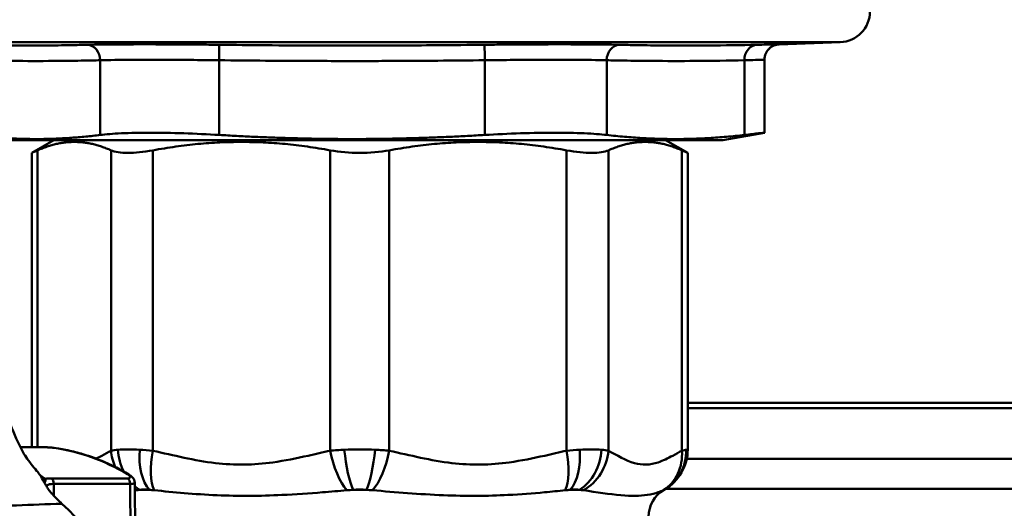
# Model space of a CAD drawing. Extents: x -3583 to 6795, y -23 to 2807.
# Drawn here: x 2802 to 2833, y 1239 to 1254 of the extents above; entities that cross this region are included whole.
import ezdxf

# ---------------------------------------------------------------- set-up
doc = ezdxf.new("R2010")
doc.units = 0
doc.header["$MEASUREMENT"] = 0
doc.layers.add('AM_0', color=7, linetype='CONTINUOUS', lineweight=50)

# ---------------------------------------------------------------- blocks, each defined once
blk = doc.blocks.new('A$C3FBC474E')
at = {"layer": 'AM_0'}
for p, q in [((116.054, 515.837), (88.543, 515.837)), ((114.082, 515.768), (116.054, 515.837)), ((92.103, 515.253), (92.103, 512.838)), ((95.952, 512.838), (95.952, 515.253)), ((104.552, 515.253), (104.552, 512.838)), ((108.496, 512.838), (108.496, 515.253)), ((112.952, 515.253), (112.952, 512.838)), ((113.603, 515.268), (113.603, 512.909)), ((112.253, 512.67), (113.6, 512.908)), ((88.753, 512.67), (112.253, 512.67)), ((90.603, 512.67), (89.885, 512.256)), ((110.403, 512.67), (111.12, 512.256)), ((89.885, 512.256), (89.885, 502.743)), ((90.075, 502.743), (90.075, 512.34)), ((92.453, 512.34), (92.453, 502.628)), ((93.806, 502.628), (93.806, 512.34)), ((99.546, 512.34), (99.546, 502.628)), ((101.459, 502.628), (101.459, 512.34)), ((107.199, 512.34), (107.199, 502.628)), ((108.552, 502.628), (108.552, 512.34)), ((110.93, 512.34), (110.93, 502.628)), ((111.12, 512.256), (111.12, 502.668)), ((200.391, 504.17), (111.12, 504.17)), ((111.12, 504), (200.45, 504)), ((89.517, 502.743), (90.174, 502.743)), ((89.517, 502.743), (90.164, 502.743)), ((111.12, 502.668), (111.07, 502.658)), ((201.397, 502.359), (111.088, 502.359)), ((92.988, 501.733), (90.513, 501.733)), ((90.599, 501.172), (90.596, 501.553)), ((90.596, 501.553), (93.071, 501.553)), ((93.071, 501.553), (93.093, 498.579)), ((93.239, 498.635), (93.217, 501.592)), ((93.386, 501.359), (93.692, 501.359)), ((100.286, 501.359), (100.719, 501.359)), ((107.313, 501.359), (107.619, 501.359)), ((110.35, 501.359), (110.353, 501.359)), ((110.353, 501.359), (110.37, 501.369)), ((110.411, 501.393), (201.397, 501.393))]:
    blk.add_line(p, q, dxfattribs=at)
for centre, radius, start, end in [((116.019, 516.836), 1, 272, 359.5), ((109.62, 502.668), 1.5, 300, 0), ((110.853, 500.493), 1, 120, 180)]:
    blk.add_arc(centre, radius, start, end, dxfattribs=at)
for centre, major_axis, ratio, start_param, end_param in [((91.664, 515.253), (-0.012, 0.5), 0.876265, 4.691649, 6.229453), ((95.941, 515.253), (0.006, 0.5), 0.020972, 4.712628, 6.250432), ((104.542, 515.253), (-0.006, 0.5), 0.020972, 4.71215, 6.249954), ((108.923, 515.253), (0.011, 0.5), 0.855293, 0.051816, 1.58962), ((113.38, 515.253), (-0.011, 0.5), 0.855293, 0.014168, 1.551972), ((90.164, 502.543), (0, 0.2), 0.707107, 6.214165, 6.283185), ((89.825, 491.27), (0, 11.5), 0.707107, 5.884309, 6.1875), ((90.589, 502.519), (0.027, 0.198), 0.703872, 0, 0.09525), ((93.838, 502.628), (0.719, -1.316), 0.90434, 4.253639, 4.623463), ((93.928, 502.658), (0.275, -1.475), 0.829667, 4.558971, 5.053663), ((94.211, 502.658), (0.184, 1.489), 0.548807, 1.638354, 2.694757), ((94.38, 502.628), (0.331, 1.463), 0.37459, 1.655333, 2.715835), ((100.12, 502.628), (0.331, -1.463), 0.37459, 4.627852, 5.688354), ((100.303, 502.658), (0.157, -1.492), 0.198598, 4.691551, 5.747955), ((100.702, 502.658), (0.157, 1.492), 0.198598, 3.676823, 4.733227), ((100.885, 502.628), (0.331, 1.463), 0.37459, 3.736424, 4.796926), ((106.625, 502.628), (0.331, -1.463), 0.37459, 0.425758, 1.48626), ((106.794, 502.658), (0.184, -1.489), 0.548807, 0.446835, 1.503239), ((107.077, 502.658), (0.275, 1.475), 0.829667, 3.809404, 4.865807), ((107.167, 502.628), (0.719, 1.316), 0.90434, 4.110637, 5.171139), ((109.544, 502.628), (0.719, -1.316), 0.90434, 0.051544, 1.112046), ((109.6, 502.658), (0.687, -1.334), 0.974729, 0.049124, 1.105528), ((86.926, 491.27), (0, 11.5), 0.707107, 5.85145, 5.87334), ((90.536, 502.351), (-0.382, -0.586), 0.642223, 0.158132, 0.396308), ((90.455, 501.551), (0, -0.2), 0.707107, 1.581506, 2.713585), ((92.929, 501.683), (0.102, 0.172), 0.651597, 0, 0.370452), ((92.93, 501.551), (0, -0.2), 0.707107, 1.581506, 2.713585), ((93.928, 502.658), (0.275, -1.475), 0.829667, 5.459946, 5.615374), ((93.838, 502.628), (0.719, -1.316), 0.90434, 5.278119, 5.314141), ((86.431, 491.27), (0, 11.5), 0.707107, 3.73932, 5.706878)]:
    blk.add_ellipse(centre, major_axis=major_axis, ratio=ratio, start_param=start_param, end_param=end_param, dxfattribs=at)
for points, knots in [([(91.676, 515.753), (91.504, 515.749), (91.331, 515.745), (90.883, 515.737), (90.608, 515.733), (89.89, 515.727), (89.449, 515.727), (88.853, 515.731), (88.699, 515.733), (88.544, 515.735)], [-0.8602519, -0.8602519, -0.8602519, -0.8602519, -0.7527204, -0.7527204, -0.58067, -0.58067, -0.3053894, -0.3053894, -0.2090935, -0.2090935, -0.2090935, -0.2090935]), ([(95.947, 515.753), (95.73, 515.756), (95.513, 515.758), (94.951, 515.763), (94.609, 515.765), (93.763, 515.769), (93.274, 515.769), (92.374, 515.765), (91.972, 515.76), (91.676, 515.753)], [0, 0, 0, 0, 0.0651126, 0.0651126, 0.1692928, 0.1692928, 0.3359811, 0.3359811, 0.5209009, 0.5209009, 0.5209009, 0.5209009]), ([(104.536, 515.753), (104.028, 515.747), (103.52, 515.742), (102.554, 515.735), (102.096, 515.732), (101.351, 515.73), (101.065, 515.729), (100.6, 515.728), (100.421, 515.728), (99.884, 515.728), (99.526, 515.728), (98.596, 515.731), (98.023, 515.734), (96.949, 515.743), (96.448, 515.747), (95.947, 515.753)], [-0.8602519, -0.8602519, -0.8602519, -0.8602519, -0.7075572, -0.7075572, -0.5699169, -0.5699169, -0.4838917, -0.4838917, -0.430126, -0.430126, -0.3225945, -0.3225945, -0.1505441, -0.1505441, 0, 0, 0, 0]), ([(108.912, 515.753), (108.593, 515.76), (108.172, 515.765), (107.241, 515.769), (106.741, 515.769), (105.881, 515.765), (105.536, 515.763), (104.971, 515.758), (104.753, 515.756), (104.536, 515.753)], [0, 0, 0, 0, 0.1849198, 0.1849198, 0.3516081, 0.3516081, 0.4557883, 0.4557883, 0.5209009, 0.5209009, 0.5209009, 0.5209009]), ([(113.363, 515.753), (112.836, 515.742), (112.309, 515.734), (111.307, 515.727), (110.833, 515.727), (110.061, 515.733), (109.765, 515.737), (109.283, 515.745), (109.098, 515.749), (108.912, 515.753)], [-0.8602519, -0.8602519, -0.8602519, -0.8602519, -0.5548625, -0.5548625, -0.2795819, -0.2795819, -0.1075315, -0.1075315, 0, 0, 0, 0]), ([(114.082, 515.768), (114.097, 515.768), (114.063, 515.768), (113.912, 515.765), (113.805, 515.763), (113.576, 515.758), (113.475, 515.756), (113.363, 515.753)], [0.2322532, 0.2322532, 0.2322532, 0.2322532, 0.3516052, 0.3516052, 0.4557845, 0.4557845, 0.5208965, 0.5208965, 0.5208965, 0.5208965]), ([(114.082, 515.768), (114.082, 515.768), (114.082, 515.768), (114.082, 515.768), (114.081, 515.768), (114.079, 515.768), (114.078, 515.768), (114.074, 515.768), (114.073, 515.768), (114.069, 515.767), (114.067, 515.767), (114.063, 515.767), (114.061, 515.767), (114.055, 515.766), (114.051, 515.766), (114.037, 515.764), (114.029, 515.763), (113.999, 515.758), (113.985, 515.756), (113.929, 515.738), (113.902, 515.732), (113.818, 515.68), (113.79, 515.661), (113.736, 515.609), (113.715, 515.586), (113.663, 515.511), (113.631, 515.451), (113.607, 515.341), (113.603, 515.305), (113.603, 515.268)], [0.23235488, 0.23235488, 0.23235488, 0.23235488, 0.23583832, 0.23583832, 0.23942341, 0.23942341, 0.2430085, 0.2430085, 0.24480104, 0.24480104, 0.24604069, 0.24604069, 0.2467521, 0.2467521, 0.24784317, 0.24784317, 0.2487963, 0.2487963, 0.2494058, 0.2494058, 0.24979224, 0.24979224, 0.24993545, 0.24993545, 0.25001513, 0.25001513, 0.25012828, 0.25012828, 0.25017868, 0.25017868, 0.25017868, 0.25017868]), ([(88.548, 515.241), (88.842, 515.236), (89.136, 515.233), (89.872, 515.227), (90.314, 515.228), (91.032, 515.234), (91.308, 515.238), (91.757, 515.246), (91.93, 515.249), (92.103, 515.253)], [0.1223429, 0.1223429, 0.1223429, 0.1223429, 0.3053894, 0.3053894, 0.58067, 0.58067, 0.7527204, 0.7527204, 0.8602519, 0.8602519, 0.8602519, 0.8602519]), ([(92.103, 515.253), (92.37, 515.26), (92.731, 515.265), (93.543, 515.269), (93.983, 515.269), (94.746, 515.265), (95.054, 515.263), (95.56, 515.258), (95.756, 515.256), (95.952, 515.253)], [-0.5209009, -0.5209009, -0.5209009, -0.5209009, -0.3359811, -0.3359811, -0.1692928, -0.1692928, -0.0651126, -0.0651126, 0, 0, 0, 0]), ([(95.952, 515.253), (96.453, 515.248), (96.955, 515.243), (98.03, 515.235), (98.603, 515.232), (99.535, 515.229), (99.894, 515.228), (100.431, 515.228), (100.61, 515.228), (101.076, 515.229), (101.363, 515.23), (102.108, 515.233), (102.567, 515.235), (103.535, 515.243), (104.043, 515.248), (104.552, 515.253)], [0, 0, 0, 0, 0.1505441, 0.1505441, 0.3225945, 0.3225945, 0.430126, 0.430126, 0.4838917, 0.4838917, 0.5699169, 0.5699169, 0.7075572, 0.7075572, 0.8602519, 0.8602519, 0.8602519, 0.8602519]), ([(104.552, 515.253), (104.747, 515.256), (104.944, 515.258), (105.453, 515.263), (105.764, 515.265), (106.539, 515.269), (106.989, 515.269), (107.829, 515.265), (108.208, 515.26), (108.496, 515.253)], [-0.5209009, -0.5209009, -0.5209009, -0.5209009, -0.4557883, -0.4557883, -0.3516081, -0.3516081, -0.1849198, -0.1849198, 0, 0, 0, 0]), ([(108.496, 515.253), (108.681, 515.249), (108.867, 515.246), (109.35, 515.238), (109.647, 515.234), (110.419, 515.228), (110.895, 515.227), (111.898, 515.234), (112.425, 515.242), (112.952, 515.253)], [0, 0, 0, 0, 0.1075315, 0.1075315, 0.2795819, 0.2795819, 0.5548625, 0.5548625, 0.8602519, 0.8602519, 0.8602519, 0.8602519]), ([(112.952, 515.253), (113.053, 515.256), (113.144, 515.258), (113.35, 515.263), (113.447, 515.265), (113.572, 515.268), (113.603, 515.269), (113.603, 515.268)], [-0.5208965, -0.5208965, -0.5208965, -0.5208965, -0.4557845, -0.4557845, -0.3516052, -0.3516052, -0.2501787, -0.2501787, -0.2501787, -0.2501787]), ([(95.952, 512.838), (95.583, 512.86), (95.186, 512.878), (94.412, 512.903), (94.037, 512.909), (93.393, 512.909), (93.069, 512.903), (92.514, 512.878), (92.28, 512.86), (92.103, 512.838)], [0.6873885, 0.6873885, 0.6873885, 0.6873885, 0.7976259, 0.7976259, 0.910594, 0.910594, 1.0235621, 1.0235621, 1.1337995, 1.1337995, 1.1337995, 1.1337995]), ([(108.496, 512.838), (108.305, 512.86), (108.057, 512.878), (107.478, 512.903), (107.144, 512.909), (106.484, 512.909), (106.102, 512.903), (105.32, 512.878), (104.92, 512.86), (104.552, 512.838)], [0.6873885, 0.6873885, 0.6873885, 0.6873885, 0.7976259, 0.7976259, 0.910594, 0.910594, 1.0235621, 1.0235621, 1.1337995, 1.1337995, 1.1337995, 1.1337995]), ([(113.599, 512.908), (113.603, 512.908), (113.604, 512.909), (113.594, 512.909), (113.535, 512.903), (113.308, 512.878), (113.143, 512.86), (112.952, 512.838)], [0.8836115, 0.8836115, 0.8836115, 0.8836115, 0.910594, 0.910594, 1.0235621, 1.0235621, 1.1337995, 1.1337995, 1.1337995, 1.1337995]), ([(92.453, 512.34), (92.578, 512.284), (92.767, 512.256), (93.222, 512.256), (93.502, 512.284), (93.806, 512.34)], [1.0433748, 1.0433748, 1.0433748, 1.0433748, 1.1398269, 1.1398269, 1.236279, 1.236279, 1.236279, 1.236279]), ([(99.546, 512.34), (99.85, 512.284), (100.181, 512.256), (100.824, 512.256), (101.156, 512.284), (101.459, 512.34)], [1.0433748, 1.0433748, 1.0433748, 1.0433748, 1.1398269, 1.1398269, 1.236279, 1.236279, 1.236279, 1.236279]), ([(107.199, 512.34), (107.503, 512.284), (107.783, 512.256), (108.238, 512.256), (108.427, 512.284), (108.552, 512.34)], [1.0433748, 1.0433748, 1.0433748, 1.0433748, 1.1398269, 1.1398269, 1.236279, 1.236279, 1.236279, 1.236279]), ([(89.574, 502.632), (89.544, 502.688), (89.516, 502.745), (89.209, 503.373), (88.992, 503.998), (88.696, 505.317), (88.618, 506.005), (88.613, 506.697)], [0.252773, 0.252773, 0.252773, 0.252773, 0.2737702, 0.2737702, 0.4814965, 0.4814965, 0.6892443, 0.6892443, 0.6892443, 0.6892443]), ([(89.574, 502.632), (89.603, 502.576), (89.635, 502.521), (89.757, 502.326), (89.868, 502.179), (90.005, 502.025)], [-0.27148414, -0.27148414, -0.27148414, -0.27148414, -0.24489633, -0.24489633, -0.17550679, -0.17550679, -0.17550679, -0.17550679]), ([(90.164, 502.743), (90.188, 502.743), (90.216, 502.743), (90.274, 502.742), (90.306, 502.74), (90.371, 502.738), (90.404, 502.736), (90.469, 502.732), (90.501, 502.729), (90.561, 502.723), (90.59, 502.72), (90.616, 502.717)], [0, 0, 0, 0, 0.00939768, 0.00939768, 0.01879536, 0.01879536, 0.02819304, 0.02819304, 0.03759073, 0.03759073, 0.04698841, 0.04698841, 0.04698841, 0.04698841]), ([(90.174, 502.743), (90.193, 502.743), (90.215, 502.743), (90.267, 502.741), (90.297, 502.741), (90.348, 502.738), (90.368, 502.737), (90.397, 502.736), (90.407, 502.735), (90.433, 502.734), (90.449, 502.733), (90.489, 502.73), (90.512, 502.728), (90.559, 502.723), (90.582, 502.72), (90.602, 502.718)], [0, 0, 0, 0, 0.00822297, 0.00822297, 0.01762065, 0.01762065, 0.0234942, 0.0234942, 0.02643098, 0.02643098, 0.03112982, 0.03112982, 0.03864797, 0.03864797, 0.04698841, 0.04698841, 0.04698841, 0.04698841]), ([(93.031, 501.855), (92.878, 501.946), (92.723, 502.031), (92.409, 502.187), (92.25, 502.259), (91.929, 502.388), (91.768, 502.445), (91.442, 502.547), (91.278, 502.591), (90.948, 502.664), (90.782, 502.694), (90.616, 502.717)], [4.3028025, 4.3028025, 4.3028025, 4.3028025, 4.3634407, 4.3634407, 4.4240789, 4.4240789, 4.4847172, 4.4847172, 4.5453554, 4.5453554, 4.6059937, 4.6059937, 4.6059937, 4.6059937]), ([(92.453, 502.628), (92.354, 502.575), (92.256, 502.519), (92.096, 502.433), (92.033, 502.4), (91.971, 502.37)], [0, 0, 0, 0, 0.0786047, 0.0786047, 0.1284341, 0.1284341, 0.1284341, 0.1284341]), ([(99.546, 502.628), (99.309, 502.575), (99.072, 502.519), (98.455, 502.382), (98.074, 502.303), (97.076, 502.163), (96.45, 502.153), (95.15, 502.308), (94.479, 502.476), (93.806, 502.628)], [0, 0, 0, 0, 0.0786047, 0.0786047, 0.2043721, 0.2043721, 0.4056001, 0.4056001, 0.6288373, 0.6288373, 0.6288373, 0.6288373]), ([(107.199, 502.628), (106.963, 502.575), (106.726, 502.519), (106.109, 502.382), (105.728, 502.303), (104.729, 502.163), (104.104, 502.153), (102.804, 502.308), (102.132, 502.476), (101.459, 502.628)], [0, 0, 0, 0, 0.0786047, 0.0786047, 0.2043721, 0.2043721, 0.4056001, 0.4056001, 0.6288373, 0.6288373, 0.6288373, 0.6288373]), ([(110.93, 502.628), (110.832, 502.575), (110.734, 502.519), (110.478, 502.382), (110.321, 502.303), (109.907, 502.163), (109.648, 502.153), (109.109, 502.308), (108.831, 502.476), (108.552, 502.628)], [0, 0, 0, 0, 0.0786047, 0.0786047, 0.2043721, 0.2043721, 0.4056001, 0.4056001, 0.6288373, 0.6288373, 0.6288373, 0.6288373]), ([(90.005, 502.025), (90.113, 501.903), (90.17, 501.82), (90.274, 501.632), (90.305, 501.572), (90.364, 501.473), (90.386, 501.437), (90.437, 501.362), (90.465, 501.324), (90.515, 501.264), (90.534, 501.242), (90.554, 501.22)], [0, 0, 0, 0, 0.0517382, 0.0517382, 0.0742636, 0.0742636, 0.0877132, 0.0877132, 0.1020974, 0.1020974, 0.110669, 0.110669, 0.110669, 0.110669]), ([(90.305, 501.573), (90.311, 501.596), (90.317, 501.615), (90.328, 501.656), (90.331, 501.675), (90.332, 501.7), (90.331, 501.708), (90.329, 501.715)], [0.07404992, 0.07404992, 0.07404992, 0.07404992, 0.09385474, 0.09385474, 0.12166355, 0.12166355, 0.13904406, 0.13904406, 0.13904406, 0.13904406]), ([(92.983, 501.867), (92.997, 501.859), (93.009, 501.851), (93.038, 501.83), (93.052, 501.817), (93.076, 501.786), (93.079, 501.768), (93.058, 501.741), (93.029, 501.733), (92.988, 501.733)], [0, 0, 0, 0, 0.00614478, 0.00614478, 0.01597643, 0.01597643, 0.03170706, 0.03170706, 0.04915824, 0.04915824, 0.04915824, 0.04915824]), ([(93.031, 501.855), (93.046, 501.846), (93.061, 501.836), (93.09, 501.816), (93.104, 501.805), (93.131, 501.78), (93.144, 501.767), (93.171, 501.734), (93.184, 501.715), (93.207, 501.664), (93.217, 501.631), (93.217, 501.592)], [0, 0, 0, 0, 0.00504701, 0.00504701, 0.01009401, 0.01009401, 0.01514102, 0.01514102, 0.02018803, 0.02018803, 0.02523503, 0.02523503, 0.02523503, 0.02523503]), ([(90.353, 501.492), (90.358, 501.496), (90.364, 501.501), (90.37, 501.505), (90.419, 501.536), (90.497, 501.553), (90.596, 501.553)], [1.0154939, 1.0154939, 1.0154939, 1.0154939, 1.02182785, 1.02182785, 1.02182785, 1.07219487, 1.07219487, 1.07219487, 1.07219487]), ([(93.071, 501.553), (93.14, 501.553), (93.187, 501.561), (93.214, 501.58), (93.217, 501.586), (93.217, 501.592)], [-0.04915824, -0.04915824, -0.04915824, -0.04915824, -0.03170706, -0.03170706, -0.02523503, -0.02523503, -0.02523503, -0.02523503]), ([(93.386, 501.359), (93.407, 501.362), (93.43, 501.365), (93.453, 501.367), (93.476, 501.368), (93.5, 501.369), (93.525, 501.369), (93.538, 501.369), (93.551, 501.369), (93.564, 501.369), (93.585, 501.368), (93.607, 501.367), (93.629, 501.365), (93.65, 501.363), (93.671, 501.361), (93.692, 501.359)], [0.01925887, 0.01925887, 0.01925887, 0.01925887, 0.02951934, 0.02951934, 0.02951934, 0.03935912, 0.03935912, 0.03935912, 0.044279, 0.044279, 0.044279, 0.05215083, 0.05215083, 0.05215083, 0.05937224, 0.05937224, 0.05937224, 0.05937224]), ([(93.852, 501.347), (94.467, 501.286), (95.148, 501.219), (96.56, 501.157), (97.278, 501.161), (98.427, 501.217), (98.865, 501.248), (99.562, 501.303), (99.827, 501.326), (100.087, 501.347)], [-0.6288373, -0.6288373, -0.6288373, -0.6288373, -0.4056001, -0.4056001, -0.2043721, -0.2043721, -0.0786047, -0.0786047, 0, 0, 0, 0]), ([(100.286, 501.359), (100.323, 501.362), (100.36, 501.365), (100.397, 501.367), (100.432, 501.368), (100.468, 501.369), (100.503, 501.369), (100.521, 501.369), (100.539, 501.369), (100.557, 501.369), (100.585, 501.368), (100.614, 501.367), (100.642, 501.365), (100.668, 501.363), (100.693, 501.361), (100.719, 501.359)], [0.01925887, 0.01925887, 0.01925887, 0.01925887, 0.02951934, 0.02951934, 0.02951934, 0.03935912, 0.03935912, 0.03935912, 0.044279, 0.044279, 0.044279, 0.05215083, 0.05215083, 0.05215083, 0.05937224, 0.05937224, 0.05937224, 0.05937224]), ([(100.918, 501.347), (101.656, 501.286), (102.432, 501.219), (103.927, 501.157), (104.641, 501.161), (105.714, 501.217), (106.107, 501.248), (106.712, 501.303), (106.937, 501.326), (107.153, 501.347)], [-0.6288373, -0.6288373, -0.6288373, -0.6288373, -0.4056001, -0.4056001, -0.2043721, -0.2043721, -0.0786047, -0.0786047, 0, 0, 0, 0]), ([(107.313, 501.359), (107.344, 501.362), (107.373, 501.365), (107.402, 501.367), (107.429, 501.368), (107.456, 501.369), (107.481, 501.369), (107.493, 501.369), (107.506, 501.369), (107.518, 501.369), (107.537, 501.368), (107.555, 501.367), (107.573, 501.365), (107.589, 501.363), (107.604, 501.361), (107.619, 501.359)], [0.01925887, 0.01925887, 0.01925887, 0.01925887, 0.02951934, 0.02951934, 0.02951934, 0.03935912, 0.03935912, 0.03935912, 0.044279, 0.044279, 0.044279, 0.05215083, 0.05215083, 0.05215083, 0.05937224, 0.05937224, 0.05937224, 0.05937224]), ([(107.741, 501.347), (108.17, 501.286), (108.586, 501.219), (109.288, 501.157), (109.58, 501.161), (109.948, 501.217), (110.066, 501.248), (110.224, 501.303), (110.277, 501.326), (110.324, 501.347)], [-0.6288373, -0.6288373, -0.6288373, -0.6288373, -0.4056001, -0.4056001, -0.2043721, -0.2043721, -0.0786047, -0.0786047, 0, 0, 0, 0]), ([(110.35, 501.359), (110.357, 501.362), (110.362, 501.365), (110.366, 501.367), (110.369, 501.368), (110.37, 501.369), (110.37, 501.369)], [0.01925887, 0.01925887, 0.01925887, 0.01925887, 0.02951934, 0.02951934, 0.02951934, 0.03928606, 0.03928606, 0.03928606, 0.03928606]), ([(86.877, 500.765), (87.715, 500.796), (88.555, 500.828), (89.884, 500.877), (90.373, 500.895), (90.862, 500.913)], [1.21370063, 1.21370063, 1.21370063, 1.21370063, 1.22390587, 1.22390587, 1.22982778, 1.22982778, 1.22982778, 1.22982778])]:
    blk.add_open_spline(points, degree=3, knots=knots, dxfattribs=at)
for points, weights in [([(88.566, 512.773), (90.308, 512.615), (92.103, 512.838)], [1.092883777, 1.13452643121, 1.07647366505]), ([(95.952, 512.838), (100.252, 512.581), (104.552, 512.838)], [1.07647366505, 1.14408205962, 1.07647366505]), ([(108.496, 512.838), (110.724, 512.581), (112.952, 512.838)], [1.07647366505, 1.14408205962, 1.07647366505]), ([(92.453, 512.34), (91.264, 512.872), (90.075, 512.34)], [1.22121378608, 1.27878621392, 1.22121378608]), ([(99.546, 512.34), (96.676, 512.872), (93.806, 512.34)], [1.22121378608, 1.27878621392, 1.22121378608]), ([(107.199, 512.34), (104.329, 512.872), (101.459, 512.34)], [1.22121378608, 1.27878621392, 1.22121378608]), ([(110.93, 512.34), (109.741, 512.872), (108.552, 512.34)], [1.22121378608, 1.27878621392, 1.22121378608])]:
    blk.add_rational_spline(points, weights, degree=2, dxfattribs=at)
for points in [[(89.885, 512.256), (89.885, 512.256), (89.949, 512.284), (90.075, 512.34)], [(110.93, 512.34), (111.056, 512.284), (111.12, 512.256), (111.12, 512.256)], [(92.677, 502.658), (92.589, 502.651), (92.513, 502.642), (92.453, 502.628)], [(93.383, 502.658), (93.105, 502.672), (92.862, 502.672), (92.677, 502.658)], [(93.806, 502.628), (93.659, 502.642), (93.516, 502.651), (93.383, 502.658)], [(100.003, 502.658), (99.846, 502.651), (99.692, 502.641), (99.546, 502.628)], [(101.002, 502.658), (100.675, 502.672), (100.333, 502.672), (100.003, 502.658)], [(101.459, 502.628), (101.313, 502.641), (101.159, 502.651), (101.002, 502.658)], [(107.622, 502.658), (107.489, 502.651), (107.346, 502.642), (107.199, 502.628)], [(108.328, 502.658), (108.144, 502.672), (107.902, 502.672), (107.622, 502.658)], [(108.552, 502.628), (108.492, 502.642), (108.416, 502.651), (108.328, 502.658)], [(111.07, 502.658), (111.038, 502.651), (110.991, 502.641), (110.93, 502.628)], [(90.513, 501.733), (90.442, 501.733), (90.38, 501.727), (90.329, 501.715)], [(93.219, 501.341), (93.234, 501.343), (93.249, 501.345), (93.264, 501.347)], [(93.264, 501.347), (93.301, 501.352), (93.343, 501.356), (93.386, 501.359)], [(93.692, 501.359), (93.744, 501.356), (93.798, 501.352), (93.852, 501.347)], [(100.087, 501.347), (100.151, 501.352), (100.218, 501.356), (100.286, 501.359)], [(100.719, 501.359), (100.787, 501.356), (100.854, 501.352), (100.918, 501.347)], [(107.153, 501.347), (107.207, 501.352), (107.261, 501.356), (107.313, 501.359)], [(107.619, 501.359), (107.663, 501.356), (107.704, 501.352), (107.741, 501.347)], [(110.324, 501.347), (110.335, 501.352), (110.344, 501.356), (110.35, 501.359)], [(90.862, 500.913), (90.757, 501.01), (90.654, 501.112), (90.554, 501.22)]]:
    blk.add_open_spline(points, degree=3, dxfattribs=at)

msp = doc.modelspace()

# ---------------------------------------------------------------- block references
at = {"layer": 'AM_0'}
msp.add_blockref('A$C3FBC474E', (2712.006, 737.865), dxfattribs=at)

doc.saveas('drawing.dxf')
